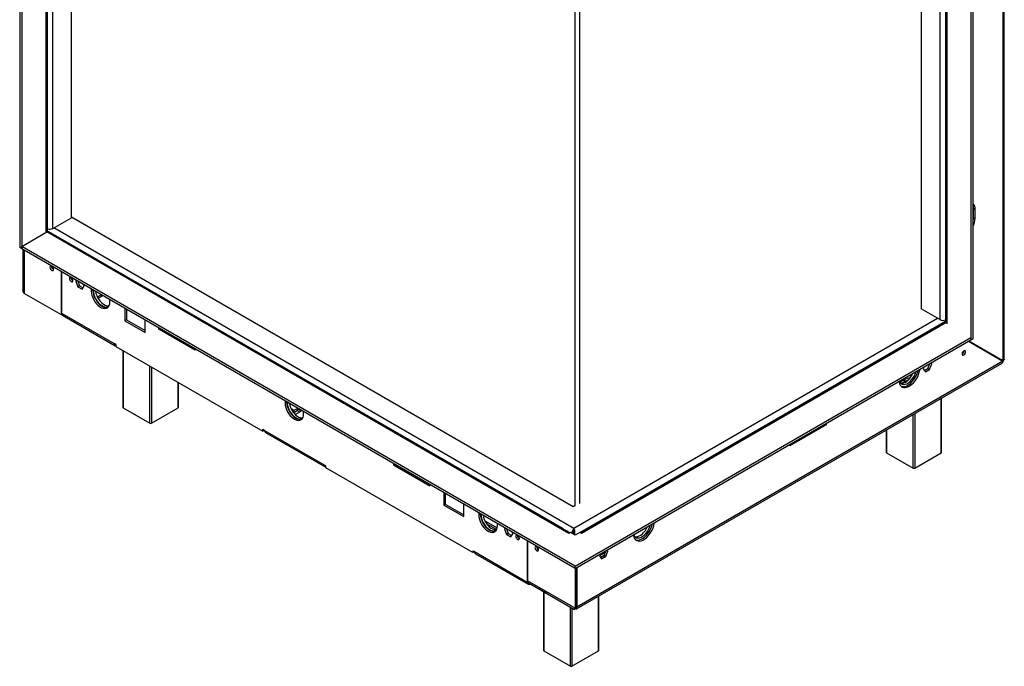
# Model space of a CAD drawing. Units: millimetres. Extents: x 13 to 211, y 7 to 201.
# Drawn here: x 154 to 211, y 13 to 51 of the extents above; entities that cross this region are included whole.
import ezdxf

# ---------------------------------------------------------------- set-up
doc = ezdxf.new("R2010")
doc.units = ezdxf.units.MM

msp = doc.modelspace()

# ---------------------------------------------------------------- linework, layer by layer
at = {"color": 7, "linetype": 'Continuous', "lineweight": 25}
for p, q in [((211.054, 71.469), (211.054, 30.658)), ((211.132, 30.759), (211.132, 71.586)), ((153.641, 70.2), (153.641, 37.266)), ((153.759, 70.132), (153.759, 37.198)), ((155.257, 38.196), (155.257, 69.131)), ((156.668, 39.013), (156.668, 68.317)), ((209.192, 31.878), (209.192, 64.812)), ((209.31, 31.946), (209.31, 64.88)), ((207.694, 63.822), (207.694, 32.891)), ((206.283, 63.007), (206.283, 33.693)), ((186.083, 22.195), (186.083, 51.346)), ((186.319, 51.482), (186.319, 22.331)), ((209.333, 39.564), (209.427, 39.51)), ((209.333, 39.02), (209.333, 39.564)), ((209.427, 38.965), (209.427, 39.51)), ((155.584, 38.387), (156.668, 39.013)), ((156.668, 39.068), (185.956, 22.16)), ((209.333, 39.02), (209.427, 38.965)), ((153.759, 37.334), (155.23, 38.183)), ((185.697, 20.595), (155.23, 38.183)), ((185.389, 20.852), (155.347, 38.195)), ((153.759, 37.198), (153.641, 37.266)), ((153.759, 37.198), (153.759, 37.334)), ((186.074, 18.679), (153.759, 37.334)), ((186.074, 18.543), (153.759, 37.198)), ((153.832, 37.156), (153.832, 34.811)), ((156.079, 35.859), (156.079, 33.339)), ((156.079, 33.447), (156.079, 35.859)), ((156.951, 35.356), (156.915, 35.305)), ((156.977, 35.341), (156.915, 35.305)), ((156.915, 35.305), (157.039, 34.986)), ((157.028, 35.311), (157.133, 35.041)), ((157.41, 35.019), (157.375, 35.111)), ((153.91, 34.59), (153.91, 34.596)), ((156.079, 33.339), (153.91, 34.59)), ((157.133, 35.041), (157.039, 34.986)), ((157.039, 34.986), (157.287, 34.843)), ((157.133, 35.041), (157.341, 34.921)), ((157.287, 34.843), (157.41, 35.019)), ((157.823, 34.852), (157.823, 34.727)), ((157.917, 34.781), (157.823, 34.727)), ((157.917, 34.798), (157.917, 34.781)), ((157.941, 34.784), (157.941, 34.768)), ((158.214, 34.318), (158.481, 34.472)), ((158.907, 34.101), (158.907, 34.226)), ((156.079, 33.447), (159.166, 31.665)), ((156.104, 33.353), (156.079, 33.339)), ((159.779, 33.723), (159.779, 32.999)), ((159.873, 33.669), (159.873, 33.053)), ((207.367, 33.067), (206.283, 33.693)), ((156.134, 33.325), (159.222, 31.543)), ((159.873, 33.053), (159.779, 32.999)), ((159.779, 32.999), (160.958, 32.318)), ((159.873, 33.053), (160.958, 32.427)), ((160.958, 32.318), (160.958, 33.043)), ((207.609, 32.888), (186.759, 20.852)), ((207.675, 32.897), (207.694, 32.907)), ((161.759, 32.509), (161.759, 32.58)), ((161.821, 32.545), (161.759, 32.509)), ((163.88, 31.284), (161.759, 32.509)), ((159.261, 31.611), (159.166, 31.665)), ((186.074, 18.679), (209.182, 32.019)), ((186.074, 18.543), (209.182, 31.883)), ((209.043, 31.803), (211.047, 30.646)), ((211.054, 30.658), (209.057, 31.811)), ((210.959, 30.712), (209.057, 31.811)), ((209.093, 31.79), (209.093, 31.775)), ((209.182, 31.883), (209.192, 31.878)), ((209.192, 31.878), (209.31, 31.946)), ((159.261, 31.611), (159.261, 31.502)), ((159.261, 31.502), (167.84, 26.549)), ((159.665, 31.268), (159.665, 27.949)), ((163.88, 31.355), (163.88, 31.284)), ((208.673, 31.061), (208.664, 31.056)), ((186.158, 16.188), (210.999, 30.528)), ((211.047, 30.646), (186.168, 16.284)), ((206.676, 30.216), (206.786, 30.5)), ((206.77, 30.161), (206.894, 30.48)), ((206.823, 30.521), (206.894, 30.48)), ((206.894, 30.48), (206.853, 30.539)), ((211.054, 30.658), (210.959, 30.712)), ((206.439, 30.3), (206.398, 30.194)), ((206.398, 30.194), (206.522, 30.018)), ((206.468, 30.096), (206.676, 30.216)), ((206.522, 30.018), (206.77, 30.161)), ((206.676, 30.216), (206.77, 30.161)), ((162.91, 27.949), (162.91, 29.395)), ((205.279, 29.548), (205.03, 29.404)), ((205.125, 29.35), (205.279, 29.439)), ((205.279, 29.548), (205.279, 29.439)), ((169.136, 28.321), (169.136, 28.196)), ((169.231, 28.25), (169.136, 28.196)), ((169.231, 28.267), (169.231, 28.25)), ((169.254, 28.253), (169.254, 28.236)), ((207.474, 25.327), (207.474, 28.493)), ((159.685, 27.922), (161.24, 27.024)), ((161.335, 27.024), (162.89, 27.922)), ((169.655, 27.76), (169.491, 27.855)), ((169.593, 27.687), (169.655, 27.651)), ((169.844, 27.869), (169.655, 27.76)), ((169.655, 27.76), (169.655, 27.651)), ((169.655, 27.651), (169.844, 27.76)), ((169.728, 27.53), (170.079, 27.733)), ((170.079, 27.733), (169.844, 27.869)), ((169.844, 27.869), (169.844, 27.76)), ((169.844, 27.76), (169.985, 27.678)), ((170.221, 27.57), (170.221, 27.695)), ((167.934, 26.603), (167.84, 26.658)), ((167.84, 26.549), (167.84, 26.658)), ((167.934, 26.603), (167.84, 26.549)), ((167.934, 26.603), (171.423, 24.589)), ((167.99, 26.481), (171.478, 24.467)), ((200.73, 26.922), (198.609, 25.697)), ((200.659, 26.963), (200.73, 26.922)), ((200.73, 27.004), (200.73, 26.922)), ((204.229, 26.62), (204.229, 25.327)), ((198.609, 25.697), (198.609, 25.779)), ((204.249, 25.3), (205.804, 24.402)), ((205.898, 24.402), (207.454, 25.3)), ((171.423, 24.589), (171.517, 24.535)), ((171.517, 24.426), (171.517, 24.535)), ((180.097, 19.473), (171.517, 24.426)), ((175.477, 24.661), (175.477, 24.59)), ((175.538, 24.625), (175.477, 24.59)), ((175.477, 24.59), (177.598, 23.365)), ((177.598, 23.365), (177.598, 23.436)), ((178.4, 22.974), (178.4, 22.249)), ((178.494, 22.919), (178.494, 22.304)), ((178.494, 22.304), (178.4, 22.249)), ((178.4, 22.249), (179.578, 21.569)), ((178.494, 22.304), (179.578, 21.678)), ((179.578, 21.569), (179.578, 22.293)), ((185.956, 22.16), (186.05, 22.214)), ((180.45, 21.79), (180.45, 21.664)), ((180.544, 21.719), (180.45, 21.664)), ((180.544, 21.735), (180.544, 21.719)), ((180.568, 21.722), (180.568, 21.705)), ((180.805, 21.323), (181.521, 20.91)), ((181.491, 20.818), (180.907, 21.155)), ((181.534, 21.038), (181.534, 21.164)), ((181.982, 20.905), (181.947, 20.855)), ((182.008, 20.89), (181.947, 20.855)), ((181.947, 20.855), (182.071, 20.536)), ((182.06, 20.861), (182.165, 20.59)), ((185.605, 20.716), (185.379, 20.846)), ((186.003, 20.802), (185.998, 20.745)), ((186.003, 20.802), (186.003, 20.881)), ((186.769, 20.846), (186.543, 20.716)), ((182.165, 20.59), (182.071, 20.536)), ((182.071, 20.536), (182.318, 20.393)), ((182.165, 20.59), (182.373, 20.47)), ((182.318, 20.393), (182.442, 20.569)), ((182.442, 20.569), (182.407, 20.66)), ((183.279, 20.157), (183.279, 17.745)), ((183.288, 20.152), (183.288, 17.832)), ((185.775, 20.629), (185.672, 20.688)), ((185.697, 20.595), (185.706, 20.59)), ((185.801, 20.644), (185.706, 20.59)), ((186.074, 20.486), (185.801, 20.644)), ((186.347, 20.644), (186.074, 20.486)), ((186.442, 20.59), (186.347, 20.644)), ((186.476, 20.688), (186.373, 20.629)), ((186.442, 20.59), (186.451, 20.595)), ((180.097, 19.582), (180.191, 19.528)), ((180.097, 19.582), (180.097, 19.473)), ((187.772, 19.303), (187.883, 19.587)), ((187.867, 19.248), (187.99, 19.568)), ((187.92, 19.609), (187.99, 19.568)), ((187.99, 19.568), (187.95, 19.626)), ((180.191, 19.528), (180.097, 19.473)), ((180.191, 19.528), (183.279, 17.745)), ((180.246, 19.406), (183.334, 17.623)), ((187.767, 19.438), (187.495, 19.281)), ((187.536, 19.387), (187.495, 19.282)), ((187.495, 19.282), (187.619, 19.106)), ((187.55, 19.204), (187.787, 19.341)), ((187.565, 19.183), (187.772, 19.303)), ((187.619, 19.106), (187.867, 19.248)), ((187.814, 19.411), (187.696, 19.479)), ((187.814, 19.411), (187.696, 19.479)), ((187.772, 19.303), (187.867, 19.248)), ((186.069, 18.546), (186.069, 16.227)), ((186.074, 18.543), (186.074, 18.679)), ((186.164, 18.595), (186.164, 16.281)), ((186.168, 16.284), (186.168, 18.598)), ((186.069, 16.227), (183.288, 17.832)), ((183.343, 17.71), (186.03, 16.159)), ((183.467, 17.639), (183.467, 17.636)), ((184.434, 17.078), (183.467, 17.636)), ((184.218, 17.203), (184.218, 13.775)), ((184.434, 17.078), (184.434, 17.081)), ((184.434, 17.078), (184.436, 17.08)), ((187.463, 13.775), (187.463, 16.941)), ((186.069, 16.227), (186.164, 16.281)), ((186.154, 16.292), (186.168, 16.284)), ((184.237, 13.748), (185.793, 12.85)), ((185.887, 12.85), (187.443, 13.748))]:
    msp.add_line(p, q, dxfattribs=at)
at = {"color": 8, "linetype": 'Continuous', "lineweight": 25}
for p, q in [((155.159, 69.188), (155.159, 38.143)), ((155.584, 38.387), (155.584, 68.943)), ((207.792, 32.822), (207.792, 63.878)), ((207.367, 63.633), (207.367, 33.067)), ((186.003, 20.881), (155.631, 38.415)), ((153.91, 37.111), (153.91, 34.596)), ((157.955, 34.776), (157.941, 34.768)), ((158.177, 34.387), (158.403, 34.517)), ((207.24, 33.141), (186.003, 20.881)), ((186.347, 20.644), (207.694, 32.967)), ((207.726, 32.877), (186.451, 20.595)), ((159.685, 31.257), (159.685, 27.922)), ((161.24, 27.024), (161.24, 30.359)), ((161.335, 30.304), (161.335, 27.024)), ((162.89, 27.922), (162.89, 29.406)), ((169.269, 28.245), (169.254, 28.236)), ((207.454, 25.3), (207.454, 28.482)), ((205.804, 24.402), (205.804, 27.529)), ((205.898, 27.584), (205.898, 24.402)), ((204.249, 26.631), (204.249, 25.3)), ((180.582, 21.713), (180.568, 21.705)), ((183.302, 17.759), (183.279, 17.745)), ((184.237, 17.192), (184.237, 13.748)), ((187.443, 13.748), (187.443, 16.93)), ((185.793, 12.85), (185.793, 16.296)), ((185.887, 16.242), (185.887, 12.85))]:
    msp.add_line(p, q, dxfattribs=at)
at = {"color": 7, "linetype": 'Continuous', "lineweight": 25, "flags": 128}
for points in [[(209.333, 39.564), (209.324, 39.669), (209.31, 39.729)], [(209.31, 38.828), (209.324, 38.905), (209.333, 39.02)], [(155.513, 35.938), (155.553, 35.924), (155.588, 35.93), (155.611, 35.957), (155.619, 35.999), (155.611, 36.051), (155.588, 36.104), (155.553, 36.15), (155.513, 36.183), (155.472, 36.197), (155.438, 36.19), (155.415, 36.164), (155.407, 36.122), (155.415, 36.07), (155.438, 36.017), (155.472, 35.971), (155.513, 35.938)], [(156.541, 35.467), (156.548, 35.417), (156.571, 35.365), (156.605, 35.32), (156.644, 35.287), (156.684, 35.274), (156.718, 35.28), (156.74, 35.306), (156.748, 35.347), (156.74, 35.398), (156.718, 35.45), (156.684, 35.495), (156.644, 35.527), (156.605, 35.541), (156.571, 35.534), (156.548, 35.508), (156.541, 35.467)], [(157.823, 34.727), (157.832, 34.607), (157.859, 34.48), (157.904, 34.35), (157.964, 34.223), (158.038, 34.103), (158.123, 33.993), (158.217, 33.897), (158.315, 33.819), (158.415, 33.762), (158.513, 33.726), (158.607, 33.714), (158.692, 33.726), (158.766, 33.761), (158.826, 33.818), (158.87, 33.896), (158.898, 33.991), (158.907, 34.101)], [(157.917, 34.781), (157.926, 34.661), (157.954, 34.534), (157.998, 34.405), (158.059, 34.278), (158.132, 34.157), (158.218, 34.047), (158.311, 33.952), (158.409, 33.874), (158.509, 33.816), (158.608, 33.781), (158.701, 33.768), (158.786, 33.78), (158.792, 33.782)], [(157.941, 34.768), (157.949, 34.653), (157.976, 34.531), (158.018, 34.408), (158.076, 34.286), (158.147, 34.171), (158.228, 34.066), (158.317, 33.974), (158.411, 33.9), (158.507, 33.845), (158.601, 33.811), (158.69, 33.799), (158.772, 33.81), (158.842, 33.844), (158.844, 33.845)], [(158.069, 34.71), (158.093, 34.599), (158.136, 34.476), (158.194, 34.354), (158.265, 34.239), (158.346, 34.134), (158.435, 34.042), (158.529, 33.968), (158.625, 33.913), (158.719, 33.879), (158.808, 33.867), (158.859, 33.871)], [(208.664, 31.067), (208.672, 31.025), (208.694, 30.999), (208.728, 30.993), (208.767, 31.007), (208.807, 31.039), (208.841, 31.084), (208.863, 31.136), (208.871, 31.186), (208.863, 31.228), (208.841, 31.253), (208.807, 31.26), (208.767, 31.246), (208.728, 31.214), (208.694, 31.169), (208.672, 31.117), (208.664, 31.067)], [(204.981, 29.458), (204.986, 29.426), (205.011, 29.327), (205.051, 29.243), (205.107, 29.177), (205.175, 29.131), (205.255, 29.105), (205.344, 29.101), (205.44, 29.118), (205.54, 29.157), (205.641, 29.215), (205.741, 29.292), (205.836, 29.385), (205.925, 29.492), (206.005, 29.61), (206.074, 29.736), (206.129, 29.865), (206.17, 29.996), (206.195, 30.124), (206.199, 30.161)], [(204.998, 29.468), (205.003, 29.455), (205.046, 29.381), (205.103, 29.326), (205.174, 29.293), (205.255, 29.281), (205.345, 29.293), (205.439, 29.327), (205.534, 29.382), (205.628, 29.457), (205.718, 29.548), (205.799, 29.653), (205.87, 29.769), (205.927, 29.89), (205.97, 30.014), (205.975, 30.032)], [(205.066, 29.358), (205.137, 29.35), (205.227, 29.361), (205.321, 29.395), (205.416, 29.45), (205.511, 29.525), (205.6, 29.616), (205.681, 29.722), (205.752, 29.837), (205.798, 29.931)], [(205.112, 29.172), (205.161, 29.16), (205.25, 29.155), (205.345, 29.173), (205.445, 29.211), (205.547, 29.269), (205.646, 29.346), (205.742, 29.44), (205.831, 29.547), (205.911, 29.664), (205.98, 29.79), (206.035, 29.92), (206.076, 30.05), (206.086, 30.096)], [(169.136, 28.196), (169.146, 28.075), (169.173, 27.948), (169.218, 27.819), (169.278, 27.692), (169.352, 27.572), (169.437, 27.462), (169.53, 27.366), (169.629, 27.288), (169.729, 27.23), (169.827, 27.195), (169.92, 27.183), (170.005, 27.195), (170.079, 27.23), (170.14, 27.287), (170.184, 27.365), (170.211, 27.46), (170.221, 27.57)], [(169.231, 28.25), (169.24, 28.13), (169.267, 28.003), (169.312, 27.874), (169.372, 27.747), (169.446, 27.626), (169.531, 27.516), (169.625, 27.421), (169.723, 27.343), (169.823, 27.285), (169.921, 27.249), (170.015, 27.237), (170.1, 27.249), (170.106, 27.251)], [(169.254, 28.236), (169.263, 28.121), (169.289, 28), (169.332, 27.876), (169.39, 27.755), (169.46, 27.64), (169.542, 27.535), (169.631, 27.443), (169.725, 27.368), (169.821, 27.313), (169.915, 27.279), (170.004, 27.268), (170.085, 27.279), (170.156, 27.312), (170.158, 27.314)], [(169.383, 28.179), (169.407, 28.068), (169.45, 27.944), (169.508, 27.823), (169.578, 27.708), (169.66, 27.603), (169.749, 27.511), (169.843, 27.437), (169.939, 27.381), (170.033, 27.347), (170.122, 27.336), (170.173, 27.34)], [(180.45, 21.664), (180.459, 21.544), (180.487, 21.417), (180.531, 21.288), (180.592, 21.161), (180.666, 21.04), (180.751, 20.931), (180.844, 20.835), (180.942, 20.757), (181.042, 20.699), (181.141, 20.664), (181.234, 20.652), (181.319, 20.663), (181.393, 20.698), (181.453, 20.756), (181.498, 20.833), (181.525, 20.929), (181.534, 21.038)], [(180.544, 21.719), (180.554, 21.598), (180.581, 21.472), (180.626, 21.342), (180.686, 21.215), (180.76, 21.095), (180.845, 20.985), (180.938, 20.889), (181.037, 20.811), (181.137, 20.754), (181.235, 20.718), (181.328, 20.706), (181.413, 20.718), (181.42, 20.72)], [(180.568, 21.705), (180.577, 21.59), (180.603, 21.469), (180.646, 21.345), (180.703, 21.224), (180.774, 21.108), (180.855, 21.003), (180.945, 20.912), (181.039, 20.837), (181.134, 20.782), (181.228, 20.748), (181.318, 20.736), (181.399, 20.748), (181.47, 20.781), (181.472, 20.783)], [(180.696, 21.648), (180.721, 21.537), (180.764, 21.413), (180.821, 21.292), (180.892, 21.176), (180.973, 21.071), (181.063, 20.98), (181.157, 20.905), (181.252, 20.85), (181.346, 20.816), (181.436, 20.804), (181.486, 20.809)], [(189.472, 20.505), (189.477, 20.472), (189.501, 20.373), (189.542, 20.29), (189.597, 20.224), (189.666, 20.178), (189.746, 20.152), (189.835, 20.148), (189.931, 20.165), (190.03, 20.203), (190.132, 20.262), (190.231, 20.339), (190.327, 20.432), (190.416, 20.539), (190.496, 20.657), (190.565, 20.782), (190.62, 20.912), (190.661, 21.043), (190.685, 21.17), (190.69, 21.208)], [(189.489, 20.515), (189.494, 20.502), (189.536, 20.428), (189.594, 20.373), (189.665, 20.339), (189.746, 20.328), (189.835, 20.34), (189.929, 20.374), (190.025, 20.429), (190.119, 20.504), (190.208, 20.595), (190.29, 20.7), (190.36, 20.815), (190.418, 20.937), (190.461, 21.06), (190.466, 21.078)], [(189.556, 20.405), (189.628, 20.396), (189.718, 20.408), (189.812, 20.442), (189.907, 20.497), (190.001, 20.572), (190.091, 20.663), (190.172, 20.768), (190.243, 20.884), (190.288, 20.976)], [(189.603, 20.219), (189.652, 20.206), (189.741, 20.202), (189.836, 20.219), (189.936, 20.258), (190.037, 20.316), (190.137, 20.393), (190.233, 20.486), (190.322, 20.593), (190.402, 20.711), (190.47, 20.837), (190.526, 20.967), (190.566, 21.097), (190.577, 21.143)], [(182.609, 20.418), (182.617, 20.368), (182.64, 20.316), (182.673, 20.27), (182.713, 20.238), (182.753, 20.225), (182.786, 20.231), (182.809, 20.257), (182.817, 20.298), (182.809, 20.349), (182.786, 20.4), (182.753, 20.446), (182.713, 20.478), (182.673, 20.492), (182.64, 20.485), (182.617, 20.459), (182.609, 20.418)], [(185.697, 20.595), (185.729, 20.61), (185.752, 20.616)], [(186.396, 20.616), (186.419, 20.61), (186.451, 20.595)], [(183.726, 19.757), (183.734, 19.706), (183.757, 19.654), (183.79, 19.609), (183.83, 19.577), (183.87, 19.563), (183.903, 19.57), (183.926, 19.596), (183.934, 19.637), (183.926, 19.687), (183.903, 19.739), (183.87, 19.785), (183.83, 19.817), (183.79, 19.83), (183.757, 19.824), (183.734, 19.798), (183.726, 19.757)]]:
    msp.add_lwpolyline(points, dxfattribs=at)
at = {"color": 7, "linetype": 'Continuous', "lineweight": 25}
for centre, radius, start, end in [((209.038, 39.541), 0.39, 355.40594, 45.9745), ((208.398, 38.996), 1.03, 332.26971, 358.26071), ((155.298, 38.088), 0.117, 65.69288, 125.61758), ((155.394, 38.754), 0.413, 250.66104, 297.34144), ((155.715, 36.177), 0.213, 176.8333, 243.16132), ((155.707, 36.172), 0.198, 176.30565, 243.68897), ((156.845, 35.523), 0.21, 177.5896, 242.40502), ((156.839, 35.52), 0.2, 177.29264, 242.70198), ((156.209, 33.433), 0.131, 173.70115, 234.98667), ((207.557, 33.434), 0.413, 242.65856, 289.33896), ((207.657, 32.781), 0.117, 54.38242, 114.30712), ((159.282, 31.646), 0.117, 170.58544, 259.61591), ((208.564, 31.25), 0.204, 299.4036, 359.06319), ((208.56, 31.246), 0.217, 301.56309, 1.32839), ((205.838, 28.54), 1.152, 99.44188, 118.99231), ((205.815, 28.482), 1.097, 105.20925, 119.23473), ((159.699, 27.952), 0.0335, 185.6948, 245.62534), ((162.877, 27.952), 0.0335, 294.37466, 354.3052), ((161.288, 27.115), 0.102, 242.60967, 297.39033), ((168.065, 26.589), 0.131, 173.70115, 234.98667), ((204.262, 25.331), 0.0335, 185.6948, 245.62534), ((207.44, 25.331), 0.0335, 294.37466, 354.3052), ((171.538, 24.57), 0.117, 170.58544, 259.61591), ((205.851, 24.493), 0.102, 242.60967, 297.39033), ((182.913, 20.474), 0.21, 177.5896, 242.40502), ((182.908, 20.471), 0.2, 177.29267, 242.70196), ((184.031, 19.813), 0.21, 177.5896, 242.40502), ((184.057, 19.828), 0.218, 184.53527, 235.45935), ((180.318, 19.512), 0.128, 172.74417, 235.94365), ((183.419, 17.818), 0.131, 173.70115, 234.98667), ((183.394, 17.727), 0.116, 170.78596, 309.20329), ((184.251, 13.779), 0.0335, 185.6948, 245.62534), ((187.429, 13.779), 0.0335, 294.37466, 354.3052), ((185.84, 12.941), 0.102, 242.60967, 297.39033)]:
    msp.add_arc(centre, radius, start, end, dxfattribs=at)
for points, knots in [([(153.91, 34.596), (153.887, 34.63), (153.843, 34.697), (153.836, 34.773), (153.832, 34.811)], [0, 0, 0, 0, 0.505667, 1, 1, 1, 1]), ([(209.163, 31.75), (209.162, 31.747), (209.161, 31.743), (209.158, 31.74), (209.156, 31.738)], [0, 0, 0, 0, 0.5040385, 1, 1, 1, 1]), ([(209.393, 31.601), (209.394, 31.603), (209.396, 31.607), (209.399, 31.611), (209.4, 31.613)], [0, 0, 0, 0, 0.46023, 1, 1, 1, 1]), ([(209.46, 31.563), (209.461, 31.565), (209.463, 31.569), (209.465, 31.572), (209.466, 31.574)], [0, 0, 0, 0, 0.442438, 1, 1, 1, 1]), ([(209.878, 31.337), (209.877, 31.335), (209.875, 31.33), (209.873, 31.327), (209.871, 31.325)], [0, 0, 0, 0, 0.495314, 1, 1, 1, 1]), ([(210.108, 31.188), (210.109, 31.19), (210.111, 31.194), (210.113, 31.198), (210.115, 31.2)], [0, 0, 0, 0, 0.468952, 1, 1, 1, 1]), ([(210.175, 31.15), (210.175, 31.152), (210.177, 31.156), (210.18, 31.159), (210.181, 31.161)], [0, 0, 0, 0, 0.451161, 1, 1, 1, 1]), ([(210.593, 30.924), (210.592, 30.922), (210.59, 30.918), (210.587, 30.914), (210.586, 30.912)], [0, 0, 0, 0, 0.48659, 1, 1, 1, 1]), ([(210.823, 30.776), (210.824, 30.778), (210.826, 30.782), (210.828, 30.785), (210.83, 30.787)], [0, 0, 0, 0, 0.477675, 1, 1, 1, 1]), ([(210.889, 30.737), (210.89, 30.739), (210.892, 30.743), (210.895, 30.747), (210.896, 30.749)], [0, 0, 0, 0, 0.459884, 1, 1, 1, 1]), ([(211.047, 30.646), (211.044, 30.62), (211.039, 30.569), (211.015, 30.53), (210.995, 30.526), (210.995, 30.526)], [0, 0, 0, 0, 0.499949, 0.999898, 1, 1, 1, 1]), ([(185.379, 20.846), (185.376, 20.849), (185.372, 20.853), (185.37, 20.856), (185.371, 20.858), (185.378, 20.857), (185.385, 20.854), (185.389, 20.852)], [0, 0, 0, 0, 0.27931, 0.389252, 0.484008, 0.706122, 1, 1, 1, 1]), ([(185.672, 20.688), (185.672, 20.688), (185.669, 20.691), (185.66, 20.694), (185.645, 20.7), (185.626, 20.707), (185.613, 20.712), (185.605, 20.716)], [0, 0, 0, 0, 0.001096, 0.285744, 0.507137, 0.706687, 1, 1, 1, 1]), ([(185.898, 20.588), (185.897, 20.594), (185.893, 20.635), (185.913, 20.716), (185.951, 20.815), (185.986, 20.859), (186.003, 20.881)], [0, 0, 0, 0, 0.057319, 0.371546, 0.685773, 1, 1, 1, 1]), ([(185.999, 20.749), (185.995, 20.73), (185.986, 20.686), (185.97, 20.614), (185.947, 20.571), (185.942, 20.563)], [0, 0, 0, 0, 0.362917, 0.871021, 1, 1, 1, 1]), ([(185.982, 20.673), (185.982, 20.674), (185.981, 20.695), (185.989, 20.733), (185.999, 20.759), (186.003, 20.772)], [0, 0, 0, 0, 0.022215, 0.5111075, 1, 1, 1, 1]), ([(186.003, 20.881), (186.013, 20.854), (186.031, 20.799), (186.045, 20.683), (186.044, 20.583), (186.027, 20.529), (186.023, 20.516)], [0, 0, 0, 0, 0.298901, 0.598085, 0.897271, 1, 1, 1, 1]), ([(186.543, 20.716), (186.536, 20.712), (186.526, 20.708), (186.513, 20.703), (186.502, 20.699), (186.489, 20.695), (186.481, 20.691), (186.476, 20.688)], [0, 0, 0, 0, 0.27931, 0.389252, 0.484008, 0.706122, 1, 1, 1, 1]), ([(186.759, 20.852), (186.759, 20.852), (186.763, 20.855), (186.77, 20.857), (186.777, 20.858), (186.776, 20.854), (186.772, 20.849), (186.769, 20.846)], [0, 0, 0, 0, 0.001096, 0.285744, 0.507137, 0.706687, 1, 1, 1, 1]), ([(186.069, 16.227), (186.057, 16.21), (186.032, 16.176), (186.026, 16.154), (186.03, 16.159), (186.03, 16.159)], [0, 0, 0, 0, 0.499949, 0.999898, 1, 1, 1, 1]), ([(186.052, 16.197), (186.052, 16.197), (186.053, 16.197), (186.066, 16.212), (186.092, 16.237), (186.123, 16.256), (186.139, 16.267)], [0, 0, 0, 0, 0.1514693, 0.4076726, 0.6923963, 1, 1, 1, 1]), ([(186.069, 16.227), (186.085, 16.213), (186.116, 16.185), (186.154, 16.18), (186.177, 16.204), (186.179, 16.244), (186.171, 16.274), (186.168, 16.284)], [0, 0, 0, 0, 0.224324, 0.448684, 0.673044, 0.897403, 1, 1, 1, 1])]:
    msp.add_open_spline(points, degree=3, knots=knots, dxfattribs=at)
msp.add_open_spline([(211.132, 30.763), (211.128, 30.743), (211.121, 30.703), (211.076, 30.673), (211.054, 30.658)], degree=3, dxfattribs=at)

doc.saveas('drawing.dxf')
